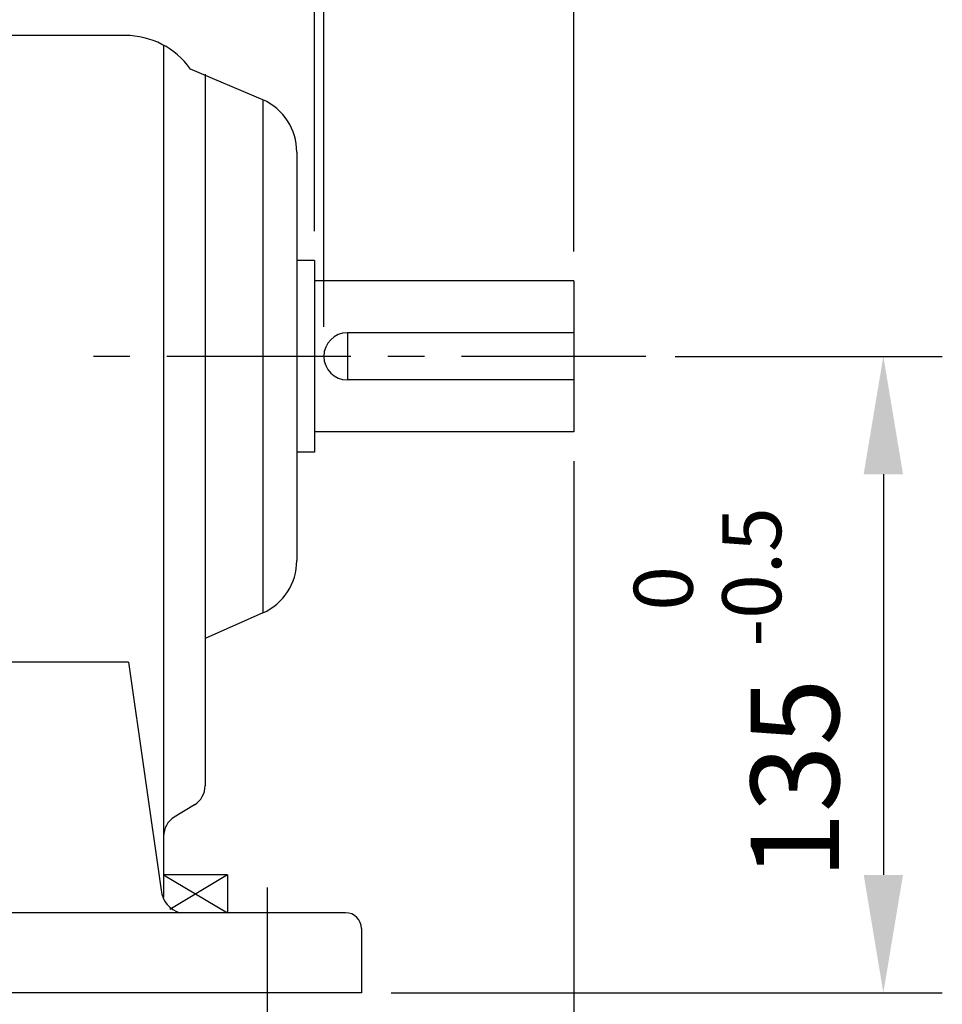
# Model space of a CAD drawing. Extents: x 4 to 940, y 0 to 410.
# Drawn here: x 103 to 134, y 173 to 206 of the extents above; entities that cross this region are included whole.
import ezdxf
from ezdxf.enums import TextEntityAlignment as Align

# ---------------------------------------------------------------- set-up
doc = ezdxf.new("R2010")
doc.units = 0
doc.header["$LTSCALE"] = 5
doc.header["$MEASUREMENT"] = 0
doc.header["$PDMODE"] = 1
doc.linetypes.add('CENTER', pattern=[2, 1.25, -0.25, 0.25, -0.25])
doc.layers.get('0').update_dxf_attribs({"color": 9, "linetype": 'CONTINUOUS'})
doc.layers.get('Defpoints').update_dxf_attribs({"linetype": 'CONTINUOUS'})
for name, color, linetype in [('C', 1, 'CENTER'), ('D', 7, 'CONTINUOUS'), ('O', 3, 'CONTINUOUS')]:
    doc.layers.add(name, color=color, linetype=linetype)
doc.styles.add('A2', font='romans', dxfattribs={"height": 2, "bigfont": 'hgtxt'})
doc.styles.add('A3', font='romans', dxfattribs={"height": 3, "bigfont": 'hgtxt'})
doc.styles.get("Standard").update_dxf_attribs({"font": 'romans', "height": 3, "bigfont": 'hgtxt'})
doc.dimstyles.get("Standard").update_dxf_attribs({"dimtxt": 0.18, "dimasz": 0.18, "dimexe": 0.18, "dimexo": 0.0625, "dimgap": 0.09, "dimtad": 0, "dimtih": 1, "dimtoh": 1, "dimdec": 4, "dimzin": 0, "dimdsep": 46, "dimtxsty": 'Standard', "dimcen": 0.09, "dimadec": 0, "dimazin": 0, "dimtfac": 1, "dimtdec": 4, "dimtofl": 0, "dimtmove": 0, "dimatfit": 3, "dimfxl": 0, "dimtolj": 1, "dimtzin": 0, "dimarcsym": 0})

# ---------------------------------------------------------------- blocks, each defined once
blk = doc.blocks.new('*D4')
at = {"color": 7, "linetype": 'ByBlock'}
for p, q in [((113.008, 204.378), (113.008, 227.078)), ((109.008, 225.078), (105.008, 225.078)), ((121.488, 225.078), (113.008, 225.078)), ((125.488, 225.078), (129.488, 225.078))]:
    blk.add_line(p, q, dxfattribs=at)
for points in [[(109.008, 225.745), (109.008, 224.412), (113.008, 225.078)], [(125.488, 225.745), (125.488, 224.412), (121.488, 225.078)]]:
    blk.add_solid(points, dxfattribs=at)
at = {"layer": 'Defpoints', "color": 0, "linetype": 'ByBlock'}
for p in [(113.008, 225.078), (121.488, 206.938), (113.008, 203.378)]:
    blk.add_point(p, dxfattribs=at)
at = {"color": 7, "linetype": 'ByBlock', "style": 'A3'}
blk.add_text('53', height=3, dxfattribs=at).set_placement((117.248, 228.078), align=Align.MIDDLE_CENTER)
blk = doc.blocks.new('*D5')
at = {"color": 7, "linetype": 'ByBlock'}
for p, q in [((121.488, 199.818), (121.488, 160.579)), ((110.288, 162.579), (106.288, 162.579)), ((114.288, 162.579), (121.488, 162.579)), ((125.488, 162.579), (129.488, 162.579))]:
    blk.add_line(p, q, dxfattribs=at)
for points in [[(110.288, 163.246), (110.288, 161.912), (114.288, 162.579)], [(125.488, 163.246), (125.488, 161.912), (121.488, 162.579)]]:
    blk.add_solid(points, dxfattribs=at)
at = {"layer": 'Defpoints', "color": 0, "linetype": 'ByBlock'}
for p in [(121.488, 200.818), (121.488, 162.579), (114.288, 160.579)]:
    blk.add_point(p, dxfattribs=at)
at = {"color": 7, "linetype": 'ByBlock', "style": 'A3'}
blk.add_text('45', height=3, dxfattribs=at).set_placement((117.888, 165.579), align=Align.MIDDLE_CENTER)
blk = doc.blocks.new('*D11')
at = {"color": 7, "linetype": 'ByBlock'}
for p, q in [((49.488, 199.159), (49.488, 237.755)), ((121.488, 198.09), (121.488, 237.755)), ((53.488, 235.755), (117.488, 235.755))]:
    blk.add_line(p, q, dxfattribs=at)
for points in [[(53.488, 236.422), (53.488, 235.089), (49.488, 235.755)], [(117.488, 236.422), (117.488, 235.089), (121.488, 235.755)]]:
    blk.add_solid(points, dxfattribs=at)
at = {"layer": 'Defpoints', "color": 0, "linetype": 'ByBlock'}
for p in [(121.488, 235.755), (49.488, 198.159), (121.488, 197.09)]:
    blk.add_point(p, dxfattribs=at)
at = {"color": 7, "linetype": 'ByBlock', "style": 'A3'}
blk.add_text('APPROX. 450', height=3, dxfattribs=at).set_placement((85.488, 238.755), align=Align.MIDDLE_CENTER)

msp = doc.modelspace()

# ---------------------------------------------------------------- linework, layer by layer
at = {"color": 7, "linetype": 'ByBlock'}
for p, q in [((112.68822, 198.77958), (112.68822, 214.10746)), ((124.9276, 194.53035), (133.98849, 194.53035)), ((131.98849, 190.53035), (131.98849, 176.93035)), ((115.28822, 172.93035), (133.98849, 172.93035))]:
    msp.add_line(p, q, dxfattribs=at)
for points in [[(131.32183, 190.53035), (132.65516, 190.53035), (131.98849, 194.53035)], [(131.32183, 176.93035), (132.65516, 176.93035), (131.98849, 172.93035)]]:
    msp.add_solid(points, dxfattribs=at)
at = {"layer": 'C'}
for p, q in [((123.9276, 194.53035), (105.19402, 194.53035)), ((111.08822, 176.50211), (111.08822, 172.15213))]:
    msp.add_line(p, q, dxfattribs=at)
at = {"layer": 'Defpoints', "color": 0, "linetype": 'ByBlock'}
for p in [(121.48822, 198.09035), (112.68822, 197.77958), (123.9276, 194.53035), (114.28822, 172.93035), (114.28822, 172.93035), (131.98849, 172.93035)]:
    msp.add_point(p, dxfattribs=at)
at = {"layer": 'O'}
for p, q in [((106.27345, 205.4196), (90.56884, 205.4196)), ((107.57314, 205.08728), (107.57314, 176.17675)), ((110.94282, 203.23921), (108.48226, 204.27804)), ((108.98114, 204.10718), (108.98114, 179.95772)), ((110.94282, 203.23921), (110.94282, 185.82148)), ((112.09088, 201.46204), (112.09088, 187.59866)), ((112.68822, 197.77958), (112.09088, 197.77958)), ((112.68822, 197.77958), (112.68822, 191.28112)), ((121.48822, 197.09035), (112.68822, 197.09035)), ((121.48822, 197.09035), (121.48822, 191.97035)), ((121.48822, 195.33035), (113.80822, 195.33035)), ((113.80822, 195.33035), (113.80822, 193.73035)), ((121.48822, 193.73035), (113.80822, 193.73035)), ((121.48822, 191.97035), (112.68822, 191.97035)), ((112.68822, 191.28112), (112.09088, 191.28112)), ((110.94282, 185.82148), (108.98114, 184.95351)), ((106.38176, 184.15679), (92.30176, 184.15679)), ((106.38176, 184.15679), (107.49137, 176.40981)), ((108.62034, 179.31203), (107.93395, 178.88964)), ((109.7393, 176.93773), (107.57314, 176.93773)), ((107.57314, 176.93773), (109.7393, 175.65035)), ((109.7393, 176.93773), (107.78143, 175.75449)), ((109.7393, 176.93773), (109.7393, 175.65035)), ((113.74668, 175.65035), (84.42976, 175.65035)), ((114.28822, 175.10881), (114.28822, 172.93035)), ((114.28822, 172.93035), (83.88822, 172.93035))]:
    msp.add_line(p, q, dxfattribs=at)
for centre, radius, start, end in [((106.27345, 202.71191), 2.70769, 35.338086, 90), ((110.14134, 201.46204), 1.94954, 0, 65.725348), ((113.80822, 194.53035), 0.8, 90, 270), ((110.14134, 187.59866), 1.94954, 294.274652, 0), ((108.22299, 179.95772), 0.75815, 301.607502, 0), ((108.3313, 178.24395), 0.75815, 121.607502, 180), ((108.35042, 176.48517), 0.86234, 185.013439, 255.484872), ((113.74668, 175.10881), 0.54154, 0, 90)]:
    msp.add_arc(centre, radius, start, end, dxfattribs=at)

# ---------------------------------------------------------------- texts
at = {"color": 7, "linetype": 'ByBlock', "style": 'A3'}
msp.add_text('135', height=3, rotation=90, dxfattribs=at).set_placement((128.98849, 180.19384), align=Align.MIDDLE_CENTER)
at = {"layer": 'D', "style": 'A2'}
for s, p in [('-0.5', (128.52361, 184.67582)), ('  0', (125.52361, 184.67582))]:
    msp.add_text(s, height=2, rotation=90, dxfattribs=at).set_placement(p)

# ---------------------------------------------------------------- dimensions: what is measured, and where the dimension line sits
at = {"layer": 'D'}
dim = msp.add_linear_dim(base=(121.48822, 235.75536), p1=(49.48822, 198.15923), p2=(121.48822, 197.09035), text='APPROX. 450', dimstyle='Standard', dxfattribs=at)
dim.commit()
dim.dimension.update_dxf_attribs({"geometry": '*D11', "text_midpoint": (85.48822, 238.75536)})
for base, p1, p2, picture, middle in [((113.00822, 216.23072), (121.48822, 198.09035), (113.00822, 194.53035), '*D4', (117.24822, 219.23072)), ((121.48822, 153.73134), (114.28822, 151.73134), (121.48822, 191.97035), '*D5', (117.88822, 156.73134))]:
    dim = msp.add_linear_dim(base=base, p1=p1, p2=p2, dimstyle='Standard', dxfattribs=at)
    dim.commit()
    dim.dimension.update_dxf_attribs({"geometry": picture, "text_midpoint": middle, "insert": (0, -8.84754)})

doc.saveas('drawing.dxf')
